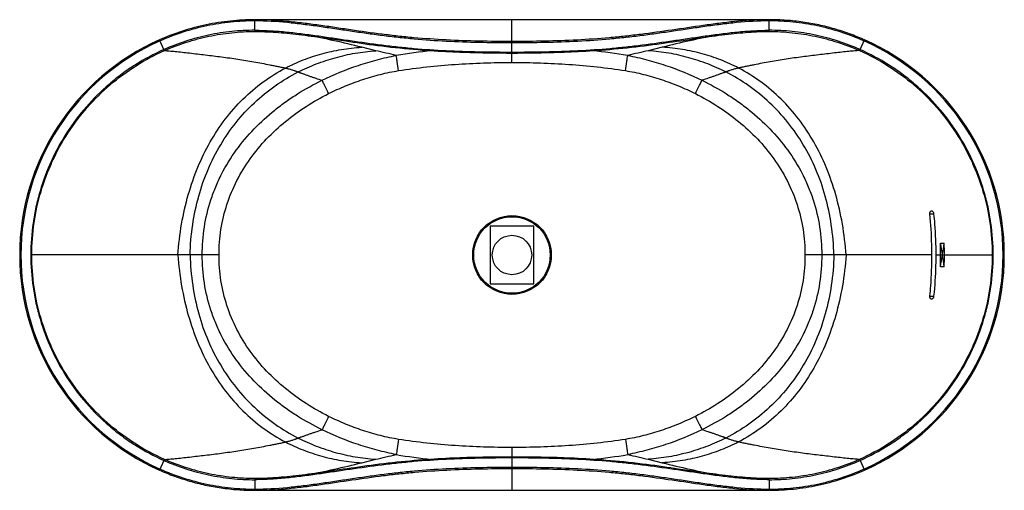
# Model space of a CAD drawing. Units: inches. Extents: x 0.8 to 14, y 9.4 to 15.7.
import ezdxf

# ---------------------------------------------------------------- set-up
doc = ezdxf.new("R2010")
doc.units = ezdxf.units.IN
doc.header["$LTSCALE"] = 1.21
doc.header["$MEASUREMENT"] = 0
doc.layers.get('0').update_dxf_attribs({"linetype": 'CONTINUOUS'})
doc.layers.add('_CURVE', color=7, linetype='CONTINUOUS')

msp = doc.modelspace()

# ---------------------------------------------------------------- linework, layer by layer
at = {"color": 7, "linetype": 'Continuous'}
for p, q in [((10.823, 15.691), (3.923, 15.691)), ((3.927, 15.549), (3.927, 15.675)), ((3.931, 15.675), (3.927, 15.675)), ((7.373, 15.118), (7.373, 15.691)), ((10.819, 15.691), (10.785, 15.69)), ((10.819, 15.675), (10.816, 15.675)), ((10.819, 15.549), (10.819, 15.675)), ((3.926, 15.533), (3.927, 15.533)), ((3.926, 15.533), (3.927, 15.533)), ((3.929, 15.533), (3.927, 15.533)), ((3.936, 15.533), (3.929, 15.533)), ((10.79, 15.533), (10.819, 15.533)), ((10.817, 15.533), (10.811, 15.533)), ((10.819, 15.533), (10.817, 15.533)), ((10.819, 15.533), (10.82, 15.533)), ((2.706, 15.291), (2.649, 15.421)), ((5.546, 15.276), (5.359, 15.322)), ((9.387, 15.322), (9.2, 15.276)), ((12.04, 15.291), (12.097, 15.421)), ((12.975, 13.092), (13.025, 13.092)), ((7.082, 12.927), (7.082, 12.155)), ((7.664, 12.927), (7.082, 12.927)), ((7.664, 12.155), (7.664, 12.927)), ((3.446, 12.541), (0.923, 12.541)), ((13.001, 12.541), (11.3, 12.541)), ((13.053, 12.541), (13.823, 12.541)), ((7.082, 12.155), (7.664, 12.155)), ((12.975, 11.99), (13.025, 11.99)), ((7.373, 9.964), (7.373, 9.391)), ((2.706, 9.791), (2.649, 9.661)), ((5.359, 9.76), (5.546, 9.806)), ((9.2, 9.806), (9.387, 9.76)), ((12.04, 9.791), (12.097, 9.661)), ((3.927, 9.549), (3.926, 9.549)), ((3.956, 9.549), (3.927, 9.549)), ((3.927, 9.549), (3.929, 9.549)), ((3.927, 9.533), (3.927, 9.407)), ((3.929, 9.549), (3.936, 9.549)), ((10.811, 9.549), (10.817, 9.549)), ((10.817, 9.549), (10.819, 9.549)), ((10.82, 9.549), (10.819, 9.549)), ((10.82, 9.549), (10.819, 9.549)), ((10.819, 9.533), (10.819, 9.407)), ((3.923, 9.391), (10.787, 9.391)), ((3.927, 9.407), (3.931, 9.407)), ((3.927, 9.391), (3.961, 9.391)), ((10.823, 9.391), (10.787, 9.391)), ((10.787, 9.391), (10.819, 9.391)), ((10.816, 9.407), (10.819, 9.407))]:
    msp.add_line(p, q, dxfattribs=at)
for points in [[(12.097, 15.421), (12.074, 15.431), (12.049, 15.442), (12.024, 15.452), (11.999, 15.462), (11.974, 15.472), (11.949, 15.482), (11.924, 15.491), (11.899, 15.501), (11.874, 15.51), (11.848, 15.519), (11.823, 15.527), (11.798, 15.536), (11.772, 15.544), (11.746, 15.552), (11.721, 15.56), (11.695, 15.567), (11.669, 15.575), (11.643, 15.582), (11.617, 15.589), (11.591, 15.595), (11.565, 15.602), (11.538, 15.608), (11.512, 15.614), (11.485, 15.62), (11.459, 15.625), (11.432, 15.631), (11.406, 15.636), (11.379, 15.641), (11.352, 15.646), (11.325, 15.65), (11.298, 15.654), (11.27, 15.658), (11.243, 15.662), (11.216, 15.666), (11.188, 15.669), (11.161, 15.672), (11.133, 15.675), (11.105, 15.678), (11.077, 15.68), (11.049, 15.682), (11.021, 15.684), (10.993, 15.686), (10.965, 15.687), (10.936, 15.688), (10.908, 15.689), (10.879, 15.69), (10.85, 15.69), (10.823, 15.691)], [(3.927, 15.533), (3.957, 15.533), (3.991, 15.532), (4.027, 15.532), (4.062, 15.53), (4.098, 15.529), (4.134, 15.527), (4.17, 15.525), (4.207, 15.523), (4.244, 15.52), (4.282, 15.517), (4.32, 15.514), (4.358, 15.51), (4.397, 15.506), (4.437, 15.502), (4.476, 15.497), (4.517, 15.493), (4.558, 15.488), (4.599, 15.483), (4.641, 15.477), (4.683, 15.472), (4.726, 15.466), (4.77, 15.46), (4.814, 15.453), (4.859, 15.447), (4.905, 15.44), (4.951, 15.434)], [(9.634, 15.41), (9.782, 15.432), (9.83, 15.439), (9.877, 15.446), (9.923, 15.452), (9.969, 15.459), (10.014, 15.465), (10.058, 15.471), (10.101, 15.477), (10.144, 15.482), (10.186, 15.487), (10.228, 15.493), (10.269, 15.497), (10.309, 15.502), (10.349, 15.506), (10.388, 15.51), (10.427, 15.514), (10.465, 15.517), (10.503, 15.52), (10.54, 15.523), (10.577, 15.525), (10.614, 15.527), (10.65, 15.529), (10.685, 15.531), (10.72, 15.532), (10.755, 15.532), (10.79, 15.533)], [(4.951, 15.434), (5.046, 15.42), (5.144, 15.406)], [(5.144, 15.406), (5.194, 15.398), (5.245, 15.391), (5.297, 15.384), (5.35, 15.376), (5.404, 15.369), (5.459, 15.361), (5.515, 15.354), (5.572, 15.346), (5.63, 15.339), (5.69, 15.332), (5.75, 15.325), (5.81, 15.318), (5.871, 15.312), (5.932, 15.306), (5.992, 15.3), (6.052, 15.295), (6.111, 15.29), (6.168, 15.285), (6.224, 15.281), (6.278, 15.277), (6.331, 15.274), (6.383, 15.271), (6.434, 15.268), (6.484, 15.265), (6.533, 15.263), (6.581, 15.261), (6.629, 15.259), (6.676, 15.257), (6.722, 15.255), (6.767, 15.254), (6.812, 15.253), (6.856, 15.251), (6.899, 15.25), (6.942, 15.25), (6.984, 15.249), (7.025, 15.248), (7.066, 15.247), (7.106, 15.247), (7.146, 15.246), (7.185, 15.246), (7.224, 15.246), (7.262, 15.246), (7.3, 15.245), (7.337, 15.245), (7.373, 15.245)], [(7.373, 15.245), (7.409, 15.245), (7.446, 15.245), (7.484, 15.246), (7.522, 15.246), (7.561, 15.246), (7.601, 15.246), (7.64, 15.247), (7.681, 15.247), (7.722, 15.248), (7.763, 15.249), (7.805, 15.25), (7.848, 15.25), (7.891, 15.252), (7.935, 15.253), (7.98, 15.254), (8.025, 15.255), (8.071, 15.257), (8.117, 15.259), (8.165, 15.261), (8.212, 15.263), (8.261, 15.265), (8.311, 15.268), (8.361, 15.271), (8.412, 15.274), (8.465, 15.277), (8.518, 15.281), (8.572, 15.285), (8.628, 15.289), (8.685, 15.294), (8.742, 15.299), (8.799, 15.304), (8.858, 15.31), (8.916, 15.316), (8.974, 15.323), (9.033, 15.329), (9.09, 15.336), (9.148, 15.343), (9.204, 15.35), (9.26, 15.358), (9.316, 15.365), (9.371, 15.373), (9.425, 15.38), (9.478, 15.388), (9.531, 15.395), (9.583, 15.403), (9.634, 15.41)], [(7.373, 9.836), (7.337, 9.836), (7.3, 9.836), (7.262, 9.836), (7.224, 9.836), (7.185, 9.836), (7.146, 9.835), (7.106, 9.835), (7.066, 9.834), (7.025, 9.834), (6.983, 9.833), (6.941, 9.832), (6.898, 9.831), (6.855, 9.83), (6.811, 9.829), (6.766, 9.828), (6.721, 9.826), (6.675, 9.825), (6.629, 9.823), (6.582, 9.821), (6.534, 9.819), (6.485, 9.817), (6.435, 9.814), (6.385, 9.811), (6.334, 9.808), (6.281, 9.805), (6.228, 9.801), (6.173, 9.797), (6.118, 9.793), (6.061, 9.788), (6.004, 9.783), (5.946, 9.777), (5.888, 9.772), (5.829, 9.766), (5.771, 9.759), (5.713, 9.753), (5.655, 9.746), (5.598, 9.739), (5.541, 9.731), (5.485, 9.724), (5.429, 9.717), (5.374, 9.709), (5.32, 9.702), (5.267, 9.694), (5.215, 9.686), (5.163, 9.679), (5.112, 9.672), (5.062, 9.664)], [(9.602, 9.676), (9.552, 9.683), (9.501, 9.691), (9.449, 9.698), (9.396, 9.706), (9.342, 9.713), (9.287, 9.721), (9.231, 9.728), (9.174, 9.735), (9.116, 9.743), (9.057, 9.75), (8.997, 9.757), (8.936, 9.764), (8.875, 9.77), (8.814, 9.776), (8.754, 9.782), (8.695, 9.787), (8.636, 9.792), (8.578, 9.797), (8.522, 9.801), (8.468, 9.805), (8.415, 9.808), (8.363, 9.811), (8.312, 9.814), (8.262, 9.817), (8.213, 9.819), (8.165, 9.821), (8.117, 9.823), (8.07, 9.825), (8.024, 9.826), (7.979, 9.828), (7.935, 9.829), (7.891, 9.83), (7.848, 9.831), (7.805, 9.832), (7.763, 9.833), (7.722, 9.834), (7.681, 9.834), (7.641, 9.835), (7.601, 9.835), (7.562, 9.836), (7.523, 9.836), (7.485, 9.836), (7.447, 9.836), (7.409, 9.836), (7.373, 9.836)], [(2.649, 9.661), (2.672, 9.651), (2.697, 9.64), (2.722, 9.63), (2.747, 9.619), (2.772, 9.61), (2.797, 9.6), (2.822, 9.59), (2.847, 9.581), (2.872, 9.572), (2.898, 9.563), (2.923, 9.555), (2.949, 9.546), (2.974, 9.538), (3, 9.53), (3.025, 9.522), (3.051, 9.515), (3.077, 9.507), (3.103, 9.5), (3.129, 9.493), (3.155, 9.487), (3.181, 9.48), (3.208, 9.474), (3.234, 9.468), (3.261, 9.462), (3.287, 9.456), (3.314, 9.451), (3.341, 9.446), (3.367, 9.441), (3.394, 9.436), (3.421, 9.432), (3.448, 9.428), (3.476, 9.423), (3.503, 9.42), (3.53, 9.416), (3.558, 9.413), (3.585, 9.41), (3.613, 9.407), (3.641, 9.404), (3.669, 9.402), (3.697, 9.4), (3.725, 9.398), (3.753, 9.396), (3.781, 9.395), (3.81, 9.393), (3.838, 9.393), (3.867, 9.392), (3.896, 9.391), (3.923, 9.391)], [(5.062, 9.664), (4.964, 9.65), (4.916, 9.643), (4.869, 9.636), (4.822, 9.63), (4.777, 9.623), (4.732, 9.617), (4.688, 9.611), (4.644, 9.605), (4.602, 9.6), (4.559, 9.594), (4.518, 9.589), (4.477, 9.585), (4.437, 9.58), (4.397, 9.576), (4.358, 9.572), (4.319, 9.568), (4.281, 9.565), (4.243, 9.562), (4.206, 9.559), (4.169, 9.557), (4.132, 9.555), (4.096, 9.553), (4.061, 9.551), (4.026, 9.55), (3.991, 9.549), (3.956, 9.549)], [(9.795, 9.648), (9.7, 9.662), (9.602, 9.676)], [(10.819, 9.549), (10.789, 9.549), (10.755, 9.549), (10.719, 9.55), (10.684, 9.551), (10.648, 9.553), (10.612, 9.555), (10.576, 9.557), (10.539, 9.559), (10.502, 9.562), (10.464, 9.565), (10.426, 9.568), (10.388, 9.572), (10.349, 9.576), (10.31, 9.58), (10.27, 9.584), (10.23, 9.589), (10.189, 9.594), (10.147, 9.599), (10.106, 9.605), (10.063, 9.61), (10.02, 9.616), (9.976, 9.622), (9.932, 9.628), (9.887, 9.635), (9.842, 9.641), (9.795, 9.648)]]:
    msp.add_lwpolyline(points, dxfattribs=at)
for radius in [0.527, 0.512, 0.264]:
    msp.add_circle((7.373, 12.541), radius, dxfattribs=at)
for centre, radius, start, end in [((10.819, 12.105), 3.585, 90.0015, 90.5428), ((3.924, 12.541), 3.15, 113.8821, 246.1179), ((3.924, 12.541), 3.134, 113.8822, 246.1178), ((10.822, 12.541), 3.134, 293.8822, 66.1178), ((10.822, 12.541), 3.15, 293.8821, 66.1179), ((7.111, 7.407), 7.911, 95.9135, 99.3745), ((7.635, 7.407), 7.911, 80.6255, 84.0864), ((7.111, 17.674), 7.911, 260.6255, 264.0864), ((7.635, 17.674), 7.911, 275.9135, 279.3745), ((3.927, 12.978), 3.586, 270.0015, 270.5456), ((10.819, 12.973), 3.582, 269.4861, 269.9992)]:
    msp.add_arc(centre, radius, start, end, dxfattribs=at)
for points, knots in [([(3.923, 15.691), (3.815, 15.69), (3.598, 15.679), (3.274, 15.628), (2.955, 15.544), (2.749, 15.465), (2.649, 15.421)], [0, 0, 0, 0, 0.24771, 0.497237, 0.748221, 1, 1, 1, 1]), ([(3.927, 15.675), (3.819, 15.675), (3.602, 15.664), (3.279, 15.613), (2.961, 15.529), (2.755, 15.451), (2.655, 15.406)], [0, 0, 0, 0, 0.247658, 0.497203, 0.748222, 1, 1, 1, 1]), ([(3.927, 15.675), (3.927, 15.677), (3.926, 15.681), (3.926, 15.685), (3.925, 15.688), (3.925, 15.689), (3.924, 15.69), (3.924, 15.691), (3.923, 15.691)], [0, 0, 0, 0, 0.364436, 0.676902, 0.798974, 0.893031, 0.958297, 1, 1, 1, 1]), ([(3.931, 15.675), (3.931, 15.677), (3.93, 15.681), (3.93, 15.685), (3.929, 15.688), (3.929, 15.689), (3.928, 15.69), (3.928, 15.691), (3.927, 15.691)], [0, 0, 0, 0, 0.364354, 0.676767, 0.798831, 0.892902, 0.958213, 1, 1, 1, 1]), ([(7.373, 15.399), (7.226, 15.399), (6.932, 15.402), (6.493, 15.417), (6.131, 15.442), (5.845, 15.47), (5.561, 15.504), (5.278, 15.544), (4.996, 15.586), (4.785, 15.617), (4.572, 15.645), (4.287, 15.677), (4.071, 15.691), (3.927, 15.691)], [0, 0, 0, 0, 0.127822, 0.254579, 0.379949, 0.442179, 0.504178, 0.627763, 0.689491, 0.751267, 0.813154, 0.875211, 1, 1, 1, 1]), ([(7.373, 15.38), (7.226, 15.38), (6.932, 15.383), (6.494, 15.398), (6.132, 15.423), (5.846, 15.452), (5.633, 15.477), (5.421, 15.506), (5.209, 15.537), (4.998, 15.568), (4.787, 15.6), (4.575, 15.628), (4.29, 15.661), (4.074, 15.675), (3.931, 15.675)], [0, 0, 0, 0, 0.127846, 0.254623, 0.380011, 0.442244, 0.504244, 0.566077, 0.627816, 0.689532, 0.751295, 0.813169, 0.875215, 1, 1, 1, 1]), ([(10.785, 15.69), (10.642, 15.689), (10.429, 15.675), (10.147, 15.642), (9.867, 15.604), (9.518, 15.551), (9.168, 15.502), (8.887, 15.469), (8.603, 15.441), (8.244, 15.416), (7.81, 15.402), (7.519, 15.399), (7.373, 15.399)], [0, 0, 0, 0, 0.124718, 0.18675, 0.248622, 0.372119, 0.495722, 0.557738, 0.619986, 0.745392, 0.872171, 1, 1, 1, 1]), ([(10.816, 15.675), (10.672, 15.675), (10.456, 15.661), (10.171, 15.628), (9.959, 15.6), (9.748, 15.568), (9.537, 15.537), (9.325, 15.506), (9.113, 15.477), (8.9, 15.452), (8.614, 15.423), (8.252, 15.398), (7.814, 15.383), (7.52, 15.38), (7.373, 15.38)], [0, 0, 0, 0, 0.124785, 0.186831, 0.248705, 0.310468, 0.372185, 0.433924, 0.495757, 0.557756, 0.61999, 0.745377, 0.872155, 1, 1, 1, 1]), ([(10.816, 15.675), (10.816, 15.677), (10.816, 15.681), (10.816, 15.685), (10.817, 15.688), (10.817, 15.689), (10.818, 15.69), (10.818, 15.691), (10.819, 15.691)], [0, 0, 0, 0, 0.364264, 0.676638, 0.798714, 0.892819, 0.958179, 1, 1, 1, 1]), ([(10.819, 15.675), (10.819, 15.677), (10.82, 15.681), (10.82, 15.685), (10.821, 15.688), (10.821, 15.689), (10.822, 15.69), (10.822, 15.691), (10.823, 15.691)], [0, 0, 0, 0, 0.364427, 0.676885, 0.798954, 0.893011, 0.958283, 1, 1, 1, 1]), ([(12.091, 15.406), (11.991, 15.451), (11.785, 15.529), (11.468, 15.613), (11.144, 15.664), (10.927, 15.675), (10.819, 15.675)], [0, 0, 0, 0, 0.251778, 0.502797, 0.752342, 1, 1, 1, 1]), ([(3.927, 15.549), (3.823, 15.549), (3.615, 15.538), (3.305, 15.49), (3, 15.409), (2.803, 15.333), (2.706, 15.29)], [0, 0, 0, 0, 0.247459, 0.496947, 0.748042, 1, 1, 1, 1]), ([(2.715, 15.277), (2.81, 15.319), (3.006, 15.394), (3.309, 15.474), (3.617, 15.522), (3.824, 15.533), (3.926, 15.533)], [0, 0, 0, 0, 0.251996, 0.503102, 0.752574, 1, 1, 1, 1]), ([(3.927, 15.549), (3.927, 15.547), (3.927, 15.544), (3.926, 15.54), (3.925, 15.538), (3.925, 15.536), (3.925, 15.535), (3.925, 15.534), (3.926, 15.533), (3.926, 15.533)], [0, 0, 0, 0, 0.351808, 0.514482, 0.66022, 0.781097, 0.872332, 0.938154, 1, 1, 1, 1]), ([(3.927, 15.549), (3.999, 15.549), (4.143, 15.544), (4.357, 15.527), (4.571, 15.502), (4.782, 15.473), (4.994, 15.442), (5.275, 15.4), (5.558, 15.361), (5.842, 15.327), (6.129, 15.299), (6.491, 15.275), (6.931, 15.26), (7.225, 15.258), (7.373, 15.258)], [0, 0, 0, 0, 0.062517, 0.124695, 0.18661, 0.248343, 0.309973, 0.371581, 0.495037, 0.55704, 0.619318, 0.744884, 0.871901, 1, 1, 1, 1]), ([(5.359, 15.322), (5.236, 15.352), (4.991, 15.411), (4.744, 15.46), (4.62, 15.48)], [0, 0, 0, 0, 0.4999, 1, 1, 1, 1]), ([(7.373, 15.258), (7.521, 15.258), (7.815, 15.26), (8.255, 15.275), (8.617, 15.299), (8.904, 15.327), (9.188, 15.361), (9.471, 15.4), (9.752, 15.442), (9.964, 15.473), (10.175, 15.502), (10.389, 15.527), (10.603, 15.544), (10.747, 15.549), (10.819, 15.549)], [0, 0, 0, 0, 0.128099, 0.255116, 0.380682, 0.44296, 0.504962, 0.628419, 0.690026, 0.751657, 0.81339, 0.875305, 0.937483, 1, 1, 1, 1]), ([(10.126, 15.48), (10.002, 15.46), (9.754, 15.411), (9.51, 15.352), (9.387, 15.322)], [0, 0, 0, 0, 0.500102, 1, 1, 1, 1]), ([(10.819, 15.533), (10.819, 15.533), (10.82, 15.533), (10.821, 15.534), (10.821, 15.536), (10.821, 15.537), (10.82, 15.54), (10.819, 15.544), (10.819, 15.547), (10.819, 15.549)], [0, 0, 0, 0, 0.073868, 0.13648, 0.216094, 0.328609, 0.472031, 0.637057, 1, 1, 1, 1]), ([(12.04, 15.29), (11.943, 15.333), (11.746, 15.409), (11.441, 15.49), (11.131, 15.538), (10.923, 15.549), (10.819, 15.549)], [0, 0, 0, 0, 0.251958, 0.503053, 0.752541, 1, 1, 1, 1]), ([(10.82, 15.533), (10.923, 15.533), (11.129, 15.522), (11.437, 15.474), (11.74, 15.394), (11.936, 15.319), (12.031, 15.277)], [0, 0, 0, 0, 0.247426, 0.496898, 0.748004, 1, 1, 1, 1]), ([(4.337, 15.044), (4.414, 15.084), (4.573, 15.156), (4.824, 15.239), (5.087, 15.296), (5.267, 15.316), (5.359, 15.322)], [0, 0, 0, 0, 0.243788, 0.490789, 0.74232, 1, 1, 1, 1]), ([(10.409, 15.044), (10.332, 15.084), (10.173, 15.156), (9.922, 15.239), (9.659, 15.296), (9.479, 15.316), (9.387, 15.322)], [0, 0, 0, 0, 0.243788, 0.490789, 0.74232, 1, 1, 1, 1]), ([(2.706, 15.291), (2.575, 15.232), (2.383, 15.129), (2.144, 14.966), (1.918, 14.787), (1.66, 14.532), (1.399, 14.186), (1.189, 13.805), (1.062, 13.466), (0.99, 13.186), (0.939, 12.902), (0.923, 12.685), (0.923, 12.541)], [0, 0, 0, 0, 0.12498, 0.187514, 0.250041, 0.375021, 0.5, 0.624979, 0.749959, 0.812486, 0.87502, 1, 1, 1, 1]), ([(0.936, 12.541), (0.936, 12.685), (0.957, 12.972), (1.05, 13.395), (1.202, 13.799), (1.411, 14.178), (1.673, 14.523), (1.98, 14.827), (2.329, 15.083), (2.583, 15.219), (2.715, 15.277)], [0, 0, 0, 0, 0.125, 0.25, 0.375002, 0.500002, 0.625002, 0.750001, 0.875001, 1, 1, 1, 1]), ([(2.715, 15.277), (2.714, 15.277), (2.714, 15.277), (2.713, 15.278), (2.713, 15.279), (2.712, 15.281), (2.71, 15.283), (2.709, 15.286), (2.707, 15.289), (2.706, 15.29)], [0, 0, 0, 0, 0.033594, 0.098885, 0.195064, 0.319356, 0.467461, 0.634751, 1, 1, 1, 1]), ([(2.715, 15.277), (2.725, 15.277), (2.746, 15.276), (2.795, 15.272), (2.863, 15.266), (2.953, 15.256), (3.088, 15.241), (3.264, 15.22), (3.48, 15.194), (3.697, 15.164), (3.877, 15.134), (4.021, 15.108), (4.11, 15.091), (4.182, 15.076), (4.234, 15.066), (4.277, 15.056), (4.307, 15.05), (4.324, 15.046), (4.333, 15.044), (4.337, 15.044)], [0, 0, 0, 0, 0.018497, 0.0396, 0.088497, 0.144463, 0.205482, 0.335821, 0.469812, 0.603496, 0.736242, 0.803016, 0.870354, 0.903568, 0.936236, 0.968371, 0.984244, 0.992136, 1, 1, 1, 1]), ([(4.507, 14.991), (4.586, 15.031), (4.749, 15.103), (5.005, 15.187), (5.271, 15.247), (5.454, 15.269), (5.546, 15.276)], [0, 0, 0, 0, 0.244784, 0.492495, 0.743898, 1, 1, 1, 1]), ([(4.827, 14.881), (4.985, 14.958), (5.229, 15.057), (5.565, 15.157), (5.736, 15.196), (5.822, 15.213)], [0, 0, 0, 0, 0.499889, 0.750021, 1, 1, 1, 1]), ([(5.822, 15.213), (5.775, 15.223), (5.683, 15.243), (5.591, 15.265), (5.546, 15.276)], [0, 0, 0, 0, 0.514062, 1, 1, 1, 1]), ([(5.853, 15.009), (5.846, 15.049), (5.838, 15.105), (5.828, 15.173), (5.824, 15.201), (5.822, 15.213)], [0, 0, 0, 0, 0.592652, 0.828782, 1, 1, 1, 1]), ([(8.893, 15.009), (8.9, 15.049), (8.908, 15.105), (8.918, 15.173), (8.922, 15.201), (8.924, 15.213)], [0, 0, 0, 0, 0.592628, 0.828765, 1, 1, 1, 1]), ([(9.2, 15.276), (9.155, 15.265), (9.063, 15.243), (8.971, 15.223), (8.924, 15.213)], [0, 0, 0, 0, 0.485934, 1, 1, 1, 1]), ([(8.924, 15.213), (9.01, 15.196), (9.181, 15.157), (9.517, 15.057), (9.761, 14.958), (9.919, 14.881)], [0, 0, 0, 0, 0.249979, 0.500111, 1, 1, 1, 1]), ([(10.239, 14.991), (10.16, 15.031), (9.997, 15.103), (9.741, 15.187), (9.475, 15.247), (9.292, 15.269), (9.2, 15.276)], [0, 0, 0, 0, 0.244784, 0.492495, 0.743898, 1, 1, 1, 1]), ([(12.031, 15.277), (12.021, 15.277), (12, 15.276), (11.951, 15.272), (11.883, 15.266), (11.793, 15.256), (11.658, 15.241), (11.482, 15.22), (11.266, 15.194), (11.049, 15.164), (10.869, 15.134), (10.726, 15.108), (10.636, 15.091), (10.564, 15.076), (10.512, 15.066), (10.469, 15.056), (10.439, 15.05), (10.422, 15.046), (10.413, 15.044), (10.409, 15.044)], [0, 0, 0, 0, 0.018497, 0.0396, 0.088497, 0.144463, 0.205482, 0.335821, 0.469812, 0.603496, 0.736242, 0.803016, 0.870354, 0.903568, 0.936236, 0.968371, 0.984244, 0.992136, 1, 1, 1, 1]), ([(12.031, 15.277), (12.032, 15.277), (12.032, 15.277), (12.033, 15.278), (12.033, 15.279), (12.034, 15.281), (12.036, 15.283), (12.037, 15.286), (12.039, 15.289), (12.04, 15.291)], [0, 0, 0, 0, 0.033606, 0.099005, 0.195349, 0.319805, 0.468054, 0.635428, 1, 1, 1, 1]), ([(12.031, 15.277), (12.163, 15.219), (12.417, 15.083), (12.766, 14.827), (13.074, 14.523), (13.335, 14.178), (13.544, 13.799), (13.696, 13.395), (13.789, 12.972), (13.81, 12.685), (13.81, 12.541)], [0, 0, 0, 0, 0.124999, 0.249998, 0.374998, 0.499998, 0.624998, 0.749999, 0.875, 1, 1, 1, 1]), ([(13.823, 12.541), (13.823, 12.685), (13.807, 12.902), (13.756, 13.186), (13.684, 13.466), (13.557, 13.805), (13.347, 14.186), (13.086, 14.532), (12.828, 14.787), (12.602, 14.966), (12.363, 15.129), (12.171, 15.232), (12.04, 15.291)], [0, 0, 0, 0, 0.12498, 0.187514, 0.250041, 0.375021, 0.5, 0.624979, 0.749959, 0.812486, 0.87502, 1, 1, 1, 1]), ([(5.853, 15.009), (5.978, 15.029), (6.231, 15.062), (6.611, 15.095), (6.992, 15.114), (7.246, 15.118), (7.373, 15.118)], [0, 0, 0, 0, 0.249983, 0.49998, 0.749987, 1, 1, 1, 1]), ([(7.373, 15.118), (7.5, 15.118), (7.754, 15.114), (8.135, 15.095), (8.516, 15.062), (8.768, 15.029), (8.893, 15.009)], [0, 0, 0, 0, 0.250013, 0.50002, 0.750017, 1, 1, 1, 1]), ([(2.894, 12.541), (2.904, 12.68), (2.937, 12.952), (3.026, 13.346), (3.154, 13.715), (3.319, 14.055), (3.522, 14.362), (3.76, 14.633), (4.031, 14.864), (4.232, 14.989), (4.337, 15.044)], [0, 0, 0, 0, 0.138264, 0.271804, 0.400803, 0.52566, 0.647011, 0.765739, 0.882963, 1, 1, 1, 1]), ([(3.058, 12.541), (3.062, 12.676), (3.084, 12.942), (3.165, 13.327), (3.291, 13.687), (3.46, 14.02), (3.668, 14.32), (3.914, 14.586), (4.194, 14.813), (4.4, 14.936), (4.507, 14.991)], [0, 0, 0, 0, 0.135676, 0.26669, 0.393784, 0.517753, 0.639446, 0.75976, 0.879626, 1, 1, 1, 1]), ([(4.337, 15.044), (4.341, 15.043), (4.349, 15.041), (4.366, 15.036), (4.386, 15.031), (4.409, 15.025), (4.43, 15.018), (4.451, 15.012), (4.468, 15.006), (4.48, 15.001), (4.489, 14.998), (4.498, 14.994), (4.504, 14.992), (4.507, 14.991)], [0, 0, 0, 0, 0.073627, 0.145648, 0.284969, 0.418151, 0.545394, 0.66691, 0.782976, 0.838993, 0.893901, 0.947534, 1, 1, 1, 1]), ([(4.507, 14.991), (4.51, 14.99), (4.516, 14.987), (4.526, 14.984), (4.535, 14.981), (4.547, 14.976), (4.563, 14.971), (4.589, 14.962), (4.621, 14.95), (4.661, 14.936), (4.701, 14.922), (4.757, 14.903), (4.799, 14.89), (4.827, 14.881)], [0, 0, 0, 0, 0.029002, 0.057986, 0.087179, 0.116497, 0.175481, 0.235058, 0.356083, 0.479792, 0.606215, 0.73522, 1, 1, 1, 1]), ([(4.915, 14.701), (4.989, 14.738), (5.14, 14.806), (5.372, 14.892), (5.61, 14.962), (5.771, 14.996), (5.853, 15.009)], [0, 0, 0, 0, 0.250008, 0.500018, 0.750021, 1, 1, 1, 1]), ([(8.893, 15.009), (8.975, 14.996), (9.137, 14.962), (9.374, 14.892), (9.607, 14.806), (9.757, 14.738), (9.831, 14.701)], [0, 0, 0, 0, 0.249979, 0.499982, 0.749992, 1, 1, 1, 1]), ([(10.239, 14.991), (10.236, 14.99), (10.23, 14.987), (10.22, 14.984), (10.211, 14.981), (10.199, 14.976), (10.183, 14.971), (10.157, 14.962), (10.125, 14.95), (10.086, 14.936), (10.045, 14.922), (9.989, 14.903), (9.947, 14.89), (9.919, 14.881)], [0, 0, 0, 0, 0.029002, 0.057986, 0.087179, 0.116497, 0.175481, 0.235058, 0.356083, 0.479792, 0.606215, 0.73522, 1, 1, 1, 1]), ([(10.409, 15.044), (10.405, 15.043), (10.397, 15.041), (10.38, 15.036), (10.36, 15.031), (10.337, 15.025), (10.316, 15.018), (10.295, 15.012), (10.278, 15.006), (10.266, 15.001), (10.257, 14.998), (10.248, 14.994), (10.242, 14.992), (10.239, 14.991)], [0, 0, 0, 0, 0.073627, 0.145648, 0.284969, 0.418151, 0.545394, 0.66691, 0.782976, 0.838993, 0.893901, 0.947534, 1, 1, 1, 1]), ([(11.688, 12.541), (11.684, 12.676), (11.662, 12.942), (11.581, 13.327), (11.455, 13.687), (11.286, 14.02), (11.078, 14.32), (10.832, 14.586), (10.552, 14.813), (10.346, 14.936), (10.239, 14.991)], [0, 0, 0, 0, 0.135676, 0.26669, 0.393784, 0.517753, 0.639446, 0.75976, 0.879626, 1, 1, 1, 1]), ([(11.852, 12.541), (11.842, 12.68), (11.809, 12.952), (11.72, 13.346), (11.593, 13.715), (11.427, 14.055), (11.224, 14.362), (10.986, 14.633), (10.715, 14.864), (10.514, 14.989), (10.409, 15.044)], [0, 0, 0, 0, 0.138264, 0.271804, 0.400803, 0.52566, 0.647011, 0.765739, 0.882963, 1, 1, 1, 1]), ([(3.221, 12.541), (3.221, 12.666), (3.24, 12.916), (3.313, 13.221), (3.4, 13.455), (3.505, 13.682), (3.67, 13.949), (3.912, 14.236), (4.143, 14.446), (4.343, 14.596), (4.551, 14.735), (4.715, 14.826), (4.827, 14.881)], [0, 0, 0, 0, 0.125035, 0.25004, 0.31258, 0.375109, 0.500047, 0.624976, 0.749924, 0.812439, 0.874963, 1, 1, 1, 1]), ([(4.915, 14.701), (4.898, 14.736), (4.874, 14.785), (4.845, 14.845), (4.833, 14.87), (4.827, 14.881)], [0, 0, 0, 0, 0.582703, 0.820436, 1, 1, 1, 1]), ([(9.831, 14.701), (9.848, 14.736), (9.872, 14.785), (9.902, 14.845), (9.914, 14.87), (9.919, 14.881)], [0, 0, 0, 0, 0.582703, 0.820436, 1, 1, 1, 1]), ([(9.919, 14.881), (10.031, 14.826), (10.195, 14.735), (10.403, 14.596), (10.603, 14.446), (10.834, 14.236), (11.076, 13.949), (11.241, 13.682), (11.346, 13.455), (11.434, 13.221), (11.506, 12.916), (11.525, 12.666), (11.525, 12.541)], [0, 0, 0, 0, 0.125037, 0.187561, 0.250076, 0.375024, 0.499953, 0.624891, 0.68742, 0.74996, 0.874965, 1, 1, 1, 1]), ([(3.446, 12.541), (3.446, 12.656), (3.463, 12.886), (3.544, 13.222), (3.677, 13.54), (3.858, 13.835), (4.079, 14.1), (4.333, 14.334), (4.612, 14.536), (4.813, 14.649), (4.915, 14.701)], [0, 0, 0, 0, 0.124982, 0.249954, 0.374929, 0.499915, 0.624918, 0.749935, 0.874964, 1, 1, 1, 1]), ([(9.831, 14.701), (9.933, 14.649), (10.134, 14.536), (10.413, 14.334), (10.667, 14.1), (10.888, 13.835), (11.069, 13.54), (11.202, 13.222), (11.283, 12.886), (11.3, 12.656), (11.3, 12.541)], [0, 0, 0, 0, 0.125036, 0.250065, 0.375082, 0.500085, 0.625071, 0.750046, 0.875018, 1, 1, 1, 1]), ([(12.975, 13.092), (12.974, 13.097), (12.975, 13.105), (12.977, 13.115), (12.98, 13.122), (12.985, 13.128), (12.991, 13.131), (12.994, 13.131), (12.996, 13.131)], [0, 0, 0, 0, 0.32517, 0.471431, 0.601792, 0.816791, 0.910036, 1, 1, 1, 1]), ([(13.001, 12.541), (13.001, 12.587), (12.999, 12.771), (12.989, 12.955), (12.975, 13.092)], [0, 0, 0, 0, 0.250044, 1, 1, 1, 1]), ([(12.996, 13.131), (12.999, 13.131), (13.004, 13.13), (13.01, 13.126), (13.016, 13.119), (13.022, 13.108), (13.025, 13.098), (13.025, 13.092)], [0, 0, 0, 0, 0.183991, 0.290016, 0.408189, 0.683247, 1, 1, 1, 1]), ([(13.025, 13.092), (13.03, 13.046), (13.046, 12.863), (13.053, 12.679), (13.053, 12.541)], [0, 0, 0, 0, 0.250038, 1, 1, 1, 1]), ([(0.923, 12.541), (0.923, 12.397), (0.939, 12.18), (0.99, 11.896), (1.062, 11.616), (1.189, 11.277), (1.399, 10.896), (1.66, 10.55), (1.918, 10.295), (2.144, 10.116), (2.383, 9.953), (2.575, 9.85), (2.706, 9.791)], [0, 0, 0, 0, 0.12498, 0.187514, 0.250041, 0.375021, 0.5, 0.624979, 0.749959, 0.812486, 0.87502, 1, 1, 1, 1]), ([(2.715, 9.805), (2.583, 9.863), (2.329, 9.999), (1.98, 10.255), (1.673, 10.559), (1.411, 10.904), (1.202, 11.282), (1.05, 11.687), (0.957, 12.11), (0.936, 12.397), (0.936, 12.541)], [0, 0, 0, 0, 0.124999, 0.249998, 0.374998, 0.499998, 0.624998, 0.749999, 0.875, 1, 1, 1, 1]), ([(2.894, 12.541), (2.904, 12.402), (2.937, 12.13), (3.026, 11.736), (3.154, 11.367), (3.319, 11.027), (3.522, 10.72), (3.76, 10.449), (4.031, 10.218), (4.232, 10.093), (4.337, 10.038)], [0, 0, 0, 0, 0.138264, 0.271804, 0.400803, 0.52566, 0.647011, 0.765739, 0.882963, 1, 1, 1, 1]), ([(3.058, 12.541), (3.062, 12.406), (3.084, 12.14), (3.165, 11.755), (3.291, 11.395), (3.46, 11.062), (3.668, 10.762), (3.914, 10.496), (4.194, 10.269), (4.4, 10.145), (4.507, 10.091)], [0, 0, 0, 0, 0.135676, 0.26669, 0.393784, 0.517753, 0.639446, 0.75976, 0.879626, 1, 1, 1, 1]), ([(4.827, 10.201), (4.715, 10.256), (4.551, 10.347), (4.343, 10.485), (4.143, 10.636), (3.912, 10.846), (3.67, 11.133), (3.505, 11.4), (3.4, 11.626), (3.313, 11.861), (3.24, 12.166), (3.221, 12.416), (3.221, 12.541)], [0, 0, 0, 0, 0.125037, 0.187561, 0.250076, 0.375024, 0.499953, 0.624891, 0.68742, 0.74996, 0.874965, 1, 1, 1, 1]), ([(4.915, 10.381), (4.813, 10.432), (4.612, 10.546), (4.333, 10.748), (4.079, 10.982), (3.858, 11.247), (3.677, 11.541), (3.544, 11.86), (3.463, 12.196), (3.446, 12.426), (3.446, 12.541)], [0, 0, 0, 0, 0.125036, 0.250065, 0.375082, 0.500085, 0.625071, 0.750046, 0.875018, 1, 1, 1, 1]), ([(11.3, 12.541), (11.3, 12.426), (11.283, 12.196), (11.202, 11.86), (11.069, 11.541), (10.888, 11.247), (10.667, 10.982), (10.413, 10.748), (10.134, 10.546), (9.933, 10.432), (9.831, 10.381)], [0, 0, 0, 0, 0.124982, 0.249954, 0.374929, 0.499915, 0.624918, 0.749935, 0.874964, 1, 1, 1, 1]), ([(11.525, 12.541), (11.525, 12.416), (11.506, 12.166), (11.434, 11.861), (11.346, 11.626), (11.241, 11.4), (11.076, 11.133), (10.834, 10.846), (10.603, 10.636), (10.403, 10.485), (10.195, 10.347), (10.031, 10.256), (9.919, 10.201)], [0, 0, 0, 0, 0.125035, 0.25004, 0.31258, 0.375109, 0.500047, 0.624976, 0.749924, 0.812439, 0.874963, 1, 1, 1, 1]), ([(11.688, 12.541), (11.684, 12.406), (11.662, 12.14), (11.581, 11.755), (11.455, 11.395), (11.286, 11.062), (11.078, 10.762), (10.832, 10.496), (10.552, 10.269), (10.346, 10.145), (10.239, 10.091)], [0, 0, 0, 0, 0.135676, 0.26669, 0.393784, 0.517753, 0.639446, 0.75976, 0.879626, 1, 1, 1, 1]), ([(11.852, 12.541), (11.842, 12.402), (11.809, 12.13), (11.72, 11.736), (11.593, 11.367), (11.427, 11.027), (11.224, 10.72), (10.986, 10.449), (10.715, 10.218), (10.514, 10.093), (10.409, 10.038)], [0, 0, 0, 0, 0.138264, 0.271804, 0.400803, 0.52566, 0.647011, 0.765739, 0.882963, 1, 1, 1, 1]), ([(13.81, 12.541), (13.81, 12.397), (13.789, 12.11), (13.696, 11.687), (13.544, 11.282), (13.335, 10.904), (13.074, 10.559), (12.766, 10.255), (12.417, 9.999), (12.163, 9.863), (12.031, 9.805)], [0, 0, 0, 0, 0.125, 0.25, 0.375002, 0.500002, 0.625002, 0.750001, 0.875001, 1, 1, 1, 1]), ([(12.04, 9.791), (12.171, 9.85), (12.363, 9.953), (12.602, 10.116), (12.828, 10.295), (13.086, 10.55), (13.347, 10.896), (13.557, 11.277), (13.684, 11.616), (13.756, 11.896), (13.807, 12.18), (13.823, 12.397), (13.823, 12.541)], [0, 0, 0, 0, 0.12498, 0.187514, 0.250041, 0.375021, 0.5, 0.624979, 0.749959, 0.812486, 0.87502, 1, 1, 1, 1]), ([(12.975, 11.99), (12.98, 12.036), (12.995, 12.219), (13.001, 12.403), (13.001, 12.541)], [0, 0, 0, 0, 0.250036, 1, 1, 1, 1]), ([(13.053, 12.541), (13.053, 12.495), (13.051, 12.311), (13.04, 12.127), (13.025, 11.99)], [0, 0, 0, 0, 0.250046, 1, 1, 1, 1]), ([(12.996, 11.95), (12.994, 11.95), (12.991, 11.951), (12.985, 11.954), (12.98, 11.959), (12.977, 11.967), (12.975, 11.976), (12.974, 11.984), (12.975, 11.99)], [0, 0, 0, 0, 0.089964, 0.183209, 0.398208, 0.528569, 0.67483, 1, 1, 1, 1]), ([(13.025, 11.99), (13.025, 11.984), (13.022, 11.974), (13.016, 11.963), (13.01, 11.956), (13.004, 11.952), (12.999, 11.95), (12.996, 11.95)], [0, 0, 0, 0, 0.316753, 0.591811, 0.709984, 0.816009, 1, 1, 1, 1]), ([(4.915, 10.381), (4.898, 10.346), (4.874, 10.297), (4.845, 10.237), (4.833, 10.212), (4.827, 10.201)], [0, 0, 0, 0, 0.582703, 0.820436, 1, 1, 1, 1]), ([(5.853, 10.073), (5.771, 10.086), (5.61, 10.12), (5.372, 10.189), (5.14, 10.276), (4.989, 10.344), (4.915, 10.381)], [0, 0, 0, 0, 0.249979, 0.499982, 0.749992, 1, 1, 1, 1]), ([(9.831, 10.381), (9.757, 10.344), (9.607, 10.276), (9.374, 10.189), (9.137, 10.12), (8.975, 10.086), (8.893, 10.073)], [0, 0, 0, 0, 0.250008, 0.500018, 0.750021, 1, 1, 1, 1]), ([(9.831, 10.381), (9.848, 10.346), (9.872, 10.297), (9.902, 10.237), (9.914, 10.212), (9.919, 10.201)], [0, 0, 0, 0, 0.582703, 0.820436, 1, 1, 1, 1]), ([(4.507, 10.091), (4.51, 10.092), (4.516, 10.094), (4.526, 10.098), (4.535, 10.101), (4.547, 10.106), (4.563, 10.111), (4.589, 10.12), (4.621, 10.132), (4.661, 10.146), (4.701, 10.16), (4.757, 10.178), (4.799, 10.192), (4.827, 10.201)], [0, 0, 0, 0, 0.029002, 0.057986, 0.087179, 0.116497, 0.175481, 0.235058, 0.356083, 0.479792, 0.606215, 0.73522, 1, 1, 1, 1]), ([(5.822, 9.869), (5.736, 9.886), (5.565, 9.925), (5.229, 10.025), (4.985, 10.124), (4.827, 10.201)], [0, 0, 0, 0, 0.249979, 0.500111, 1, 1, 1, 1]), ([(9.919, 10.201), (9.761, 10.124), (9.517, 10.025), (9.181, 9.925), (9.01, 9.886), (8.924, 9.869)], [0, 0, 0, 0, 0.499889, 0.750021, 1, 1, 1, 1]), ([(10.239, 10.091), (10.236, 10.092), (10.23, 10.094), (10.22, 10.098), (10.211, 10.101), (10.199, 10.106), (10.183, 10.111), (10.157, 10.12), (10.125, 10.132), (10.086, 10.146), (10.045, 10.16), (9.989, 10.178), (9.947, 10.192), (9.919, 10.201)], [0, 0, 0, 0, 0.029002, 0.057986, 0.087179, 0.116497, 0.175481, 0.235058, 0.356083, 0.479792, 0.606215, 0.73522, 1, 1, 1, 1]), ([(2.715, 9.805), (2.725, 9.805), (2.746, 9.806), (2.795, 9.81), (2.863, 9.816), (2.953, 9.826), (3.088, 9.841), (3.264, 9.861), (3.48, 9.888), (3.697, 9.918), (3.877, 9.948), (4.021, 9.974), (4.11, 9.991), (4.182, 10.005), (4.234, 10.016), (4.277, 10.025), (4.307, 10.032), (4.324, 10.036), (4.333, 10.037), (4.337, 10.038)], [0, 0, 0, 0, 0.018497, 0.0396, 0.088497, 0.144463, 0.205482, 0.335821, 0.469812, 0.603496, 0.736242, 0.803016, 0.870354, 0.903568, 0.936236, 0.968371, 0.984244, 0.992136, 1, 1, 1, 1]), ([(4.337, 10.038), (4.341, 10.039), (4.349, 10.041), (4.366, 10.045), (4.386, 10.051), (4.409, 10.057), (4.43, 10.063), (4.451, 10.07), (4.468, 10.076), (4.48, 10.081), (4.489, 10.084), (4.498, 10.087), (4.504, 10.09), (4.507, 10.091)], [0, 0, 0, 0, 0.073627, 0.145648, 0.284969, 0.418151, 0.545394, 0.66691, 0.782976, 0.838993, 0.893901, 0.947534, 1, 1, 1, 1]), ([(4.337, 10.038), (4.414, 9.998), (4.573, 9.926), (4.824, 9.843), (5.087, 9.786), (5.267, 9.766), (5.359, 9.76)], [0, 0, 0, 0, 0.243788, 0.490789, 0.74232, 1, 1, 1, 1]), ([(4.507, 10.091), (4.586, 10.051), (4.749, 9.979), (5.005, 9.894), (5.271, 9.835), (5.454, 9.813), (5.546, 9.806)], [0, 0, 0, 0, 0.244784, 0.492495, 0.743898, 1, 1, 1, 1]), ([(5.853, 10.073), (5.846, 10.033), (5.838, 9.977), (5.828, 9.909), (5.824, 9.881), (5.822, 9.869)], [0, 0, 0, 0, 0.592628, 0.828765, 1, 1, 1, 1]), ([(7.373, 9.964), (7.246, 9.964), (6.992, 9.968), (6.611, 9.987), (6.231, 10.02), (5.978, 10.053), (5.853, 10.073)], [0, 0, 0, 0, 0.250013, 0.50002, 0.750017, 1, 1, 1, 1]), ([(8.893, 10.073), (8.768, 10.053), (8.516, 10.02), (8.135, 9.987), (7.754, 9.968), (7.5, 9.964), (7.373, 9.964)], [0, 0, 0, 0, 0.249983, 0.49998, 0.749987, 1, 1, 1, 1]), ([(8.893, 10.073), (8.9, 10.033), (8.908, 9.977), (8.918, 9.909), (8.922, 9.881), (8.924, 9.869)], [0, 0, 0, 0, 0.592652, 0.828782, 1, 1, 1, 1]), ([(10.239, 10.091), (10.16, 10.051), (9.997, 9.979), (9.741, 9.894), (9.475, 9.835), (9.292, 9.813), (9.2, 9.806)], [0, 0, 0, 0, 0.244784, 0.492495, 0.743898, 1, 1, 1, 1]), ([(10.409, 10.038), (10.332, 9.998), (10.173, 9.926), (9.922, 9.843), (9.659, 9.786), (9.479, 9.766), (9.387, 9.76)], [0, 0, 0, 0, 0.243788, 0.490789, 0.74232, 1, 1, 1, 1]), ([(10.409, 10.038), (10.405, 10.039), (10.397, 10.041), (10.38, 10.045), (10.36, 10.051), (10.337, 10.057), (10.316, 10.063), (10.295, 10.07), (10.278, 10.076), (10.266, 10.081), (10.257, 10.084), (10.248, 10.087), (10.242, 10.09), (10.239, 10.091)], [0, 0, 0, 0, 0.073627, 0.145648, 0.284969, 0.418151, 0.545394, 0.66691, 0.782976, 0.838993, 0.893901, 0.947534, 1, 1, 1, 1]), ([(12.031, 9.805), (12.021, 9.805), (12, 9.806), (11.951, 9.81), (11.883, 9.816), (11.793, 9.826), (11.658, 9.841), (11.482, 9.861), (11.266, 9.888), (11.049, 9.918), (10.869, 9.948), (10.726, 9.974), (10.636, 9.991), (10.564, 10.005), (10.512, 10.016), (10.469, 10.025), (10.439, 10.032), (10.422, 10.036), (10.413, 10.037), (10.409, 10.038)], [0, 0, 0, 0, 0.018497, 0.0396, 0.088497, 0.144463, 0.205482, 0.335821, 0.469812, 0.603496, 0.736242, 0.803016, 0.870354, 0.903568, 0.936236, 0.968371, 0.984244, 0.992136, 1, 1, 1, 1]), ([(2.715, 9.805), (2.714, 9.805), (2.714, 9.805), (2.713, 9.804), (2.713, 9.802), (2.712, 9.801), (2.71, 9.799), (2.709, 9.796), (2.707, 9.793), (2.706, 9.791)], [0, 0, 0, 0, 0.033607, 0.099006, 0.195351, 0.319806, 0.468056, 0.635429, 1, 1, 1, 1]), ([(2.706, 9.791), (2.803, 9.749), (3, 9.673), (3.305, 9.592), (3.615, 9.544), (3.823, 9.533), (3.927, 9.533)], [0, 0, 0, 0, 0.251958, 0.503054, 0.752541, 1, 1, 1, 1]), ([(3.926, 9.549), (3.824, 9.549), (3.617, 9.559), (3.309, 9.607), (3.006, 9.688), (2.81, 9.763), (2.715, 9.805)], [0, 0, 0, 0, 0.247426, 0.496898, 0.748004, 1, 1, 1, 1]), ([(7.373, 9.824), (7.225, 9.824), (6.931, 9.822), (6.491, 9.807), (6.129, 9.783), (5.842, 9.755), (5.558, 9.721), (5.275, 9.682), (4.994, 9.64), (4.782, 9.609), (4.571, 9.58), (4.357, 9.555), (4.143, 9.538), (3.999, 9.533), (3.927, 9.533)], [0, 0, 0, 0, 0.128099, 0.255116, 0.380682, 0.44296, 0.504962, 0.628419, 0.690026, 0.751657, 0.81339, 0.875305, 0.937483, 1, 1, 1, 1]), ([(5.546, 9.806), (5.591, 9.817), (5.683, 9.839), (5.775, 9.859), (5.822, 9.869)], [0, 0, 0, 0, 0.485934, 1, 1, 1, 1]), ([(10.819, 9.533), (10.747, 9.533), (10.603, 9.538), (10.389, 9.555), (10.175, 9.58), (9.964, 9.609), (9.752, 9.64), (9.471, 9.682), (9.188, 9.721), (8.904, 9.755), (8.617, 9.783), (8.255, 9.807), (7.815, 9.822), (7.521, 9.824), (7.373, 9.824)], [0, 0, 0, 0, 0.062517, 0.124695, 0.18661, 0.248343, 0.309973, 0.371581, 0.495037, 0.55704, 0.619318, 0.744884, 0.871901, 1, 1, 1, 1]), ([(8.924, 9.869), (8.971, 9.859), (9.063, 9.839), (9.155, 9.817), (9.2, 9.806)], [0, 0, 0, 0, 0.514062, 1, 1, 1, 1]), ([(10.819, 9.533), (10.923, 9.533), (11.131, 9.544), (11.441, 9.592), (11.746, 9.673), (11.943, 9.749), (12.04, 9.791)], [0, 0, 0, 0, 0.247459, 0.496947, 0.748042, 1, 1, 1, 1]), ([(12.031, 9.805), (11.936, 9.763), (11.74, 9.688), (11.437, 9.607), (11.129, 9.559), (10.923, 9.549), (10.82, 9.549)], [0, 0, 0, 0, 0.251996, 0.503102, 0.752574, 1, 1, 1, 1]), ([(12.031, 9.805), (12.032, 9.805), (12.032, 9.805), (12.033, 9.804), (12.033, 9.802), (12.034, 9.801), (12.036, 9.799), (12.037, 9.796), (12.039, 9.793), (12.04, 9.791)], [0, 0, 0, 0, 0.033593, 0.098884, 0.195063, 0.319355, 0.46746, 0.634751, 1, 1, 1, 1]), ([(2.655, 9.675), (2.755, 9.631), (2.961, 9.553), (3.279, 9.468), (3.602, 9.418), (3.819, 9.407), (3.927, 9.407)], [0, 0, 0, 0, 0.251778, 0.502797, 0.752342, 1, 1, 1, 1]), ([(3.931, 9.407), (4.074, 9.407), (4.29, 9.421), (4.575, 9.453), (4.787, 9.482), (4.998, 9.513), (5.209, 9.545), (5.421, 9.576), (5.633, 9.605), (5.846, 9.63), (6.132, 9.659), (6.494, 9.684), (6.932, 9.699), (7.226, 9.701), (7.373, 9.701)], [0, 0, 0, 0, 0.124785, 0.186831, 0.248706, 0.310468, 0.372185, 0.433924, 0.495757, 0.557756, 0.61999, 0.745377, 0.872154, 1, 1, 1, 1]), ([(3.961, 9.391), (4.104, 9.393), (4.317, 9.407), (4.599, 9.44), (4.879, 9.478), (5.228, 9.531), (5.578, 9.58), (5.86, 9.613), (6.143, 9.641), (6.502, 9.665), (6.936, 9.68), (7.227, 9.683), (7.373, 9.683)], [0, 0, 0, 0, 0.124717, 0.18675, 0.248622, 0.372119, 0.495722, 0.557738, 0.619986, 0.745392, 0.872171, 1, 1, 1, 1]), ([(4.62, 9.602), (4.744, 9.622), (4.992, 9.671), (5.236, 9.73), (5.359, 9.76)], [0, 0, 0, 0, 0.500102, 1, 1, 1, 1]), ([(7.373, 9.701), (7.52, 9.701), (7.814, 9.699), (8.252, 9.684), (8.614, 9.659), (8.9, 9.63), (9.113, 9.605), (9.325, 9.576), (9.537, 9.545), (9.748, 9.513), (9.959, 9.482), (10.171, 9.453), (10.456, 9.421), (10.672, 9.407), (10.816, 9.407)], [0, 0, 0, 0, 0.127846, 0.254623, 0.380011, 0.442244, 0.504243, 0.566077, 0.627816, 0.689532, 0.751295, 0.813169, 0.875215, 1, 1, 1, 1]), ([(7.373, 9.683), (7.519, 9.683), (7.81, 9.68), (8.245, 9.665), (8.603, 9.641), (8.887, 9.613), (9.169, 9.58), (9.519, 9.531), (9.868, 9.478), (10.148, 9.44), (10.431, 9.407), (10.644, 9.393), (10.787, 9.391)], [0, 0, 0, 0, 0.127829, 0.254607, 0.380011, 0.442258, 0.504273, 0.627875, 0.751372, 0.813245, 0.875279, 1, 1, 1, 1]), ([(9.387, 9.76), (9.51, 9.73), (9.755, 9.671), (10.002, 9.622), (10.126, 9.602)], [0, 0, 0, 0, 0.4999, 1, 1, 1, 1]), ([(10.819, 9.407), (10.927, 9.407), (11.144, 9.418), (11.468, 9.468), (11.785, 9.553), (11.991, 9.631), (12.091, 9.675)], [0, 0, 0, 0, 0.247658, 0.497203, 0.748222, 1, 1, 1, 1]), ([(10.823, 9.391), (10.931, 9.391), (11.149, 9.403), (11.472, 9.453), (11.791, 9.538), (11.997, 9.616), (12.097, 9.661)], [0, 0, 0, 0, 0.24771, 0.497237, 0.748221, 1, 1, 1, 1]), ([(3.927, 9.549), (3.927, 9.549), (3.926, 9.549), (3.925, 9.548), (3.925, 9.546), (3.925, 9.544), (3.926, 9.542), (3.927, 9.538), (3.927, 9.535), (3.927, 9.533)], [0, 0, 0, 0, 0.073836, 0.13643, 0.21605, 0.328579, 0.472011, 0.637043, 1, 1, 1, 1]), ([(10.819, 9.533), (10.819, 9.535), (10.819, 9.538), (10.82, 9.541), (10.821, 9.544), (10.821, 9.546), (10.821, 9.547), (10.821, 9.548), (10.82, 9.549), (10.82, 9.549)], [0, 0, 0, 0, 0.351807, 0.514482, 0.66022, 0.781099, 0.872336, 0.938158, 1, 1, 1, 1]), ([(3.927, 9.407), (3.927, 9.405), (3.926, 9.401), (3.926, 9.397), (3.925, 9.394), (3.925, 9.393), (3.924, 9.392), (3.924, 9.391), (3.923, 9.391)], [0, 0, 0, 0, 0.364427, 0.676885, 0.798954, 0.893011, 0.958283, 1, 1, 1, 1]), ([(3.931, 9.407), (3.931, 9.405), (3.93, 9.401), (3.93, 9.397), (3.929, 9.394), (3.929, 9.393), (3.928, 9.392), (3.928, 9.391), (3.927, 9.391)], [0, 0, 0, 0, 0.364263, 0.676637, 0.798713, 0.892818, 0.958178, 1, 1, 1, 1]), ([(10.816, 9.407), (10.816, 9.405), (10.816, 9.401), (10.816, 9.397), (10.817, 9.394), (10.817, 9.393), (10.818, 9.392), (10.818, 9.391), (10.819, 9.391)], [0, 0, 0, 0, 0.36427, 0.676647, 0.798723, 0.892825, 0.958181, 1, 1, 1, 1]), ([(10.819, 9.407), (10.819, 9.405), (10.82, 9.401), (10.82, 9.397), (10.821, 9.394), (10.821, 9.393), (10.822, 9.392), (10.822, 9.391), (10.823, 9.391)], [0, 0, 0, 0, 0.364436, 0.676902, 0.798974, 0.893031, 0.958297, 1, 1, 1, 1])]:
    msp.add_open_spline(points, degree=3, knots=knots, dxfattribs=at)
for points in [[(3.927, 15.533), (3.927, 15.533), (3.927, 15.533), (3.927, 15.533)], [(10.819, 15.533), (10.819, 15.533), (10.819, 15.533), (10.819, 15.533)], [(3.927, 9.549), (3.927, 9.549), (3.927, 9.549), (3.927, 9.549)], [(10.819, 9.549), (10.819, 9.549), (10.819, 9.549), (10.819, 9.549)]]:
    msp.add_open_spline(points, degree=3, dxfattribs=at)
at = {"layer": '_CURVE', "color": 40, "linetype": 'Continuous'}
for p, q in [((13.115, 12.698), (13.166, 12.698)), ((13.166, 12.383), (13.115, 12.383))]:
    msp.add_line(p, q, dxfattribs=at)
for centre, radius, start, end in [((7.246, 11.584), 5.975, 9.2209, 10.7544), ((7.483, 12.542), 5.635, 359.9868, 1.5884), ((7.579, 13.446), 5.637, 350.7651, 352.3834), ((7.681, 12.542), 5.488, 359.9932, 1.6377), ((7.252, 13.497), 5.968, 349.2448, 350.7799), ((7.437, 12.54), 5.68, 358.4181, 0.0068), ((7.663, 11.649), 5.552, 7.6042, 9.2472), ((7.724, 12.54), 5.445, 358.3559, 0.0132)]:
    msp.add_arc(centre, radius, start, end, dxfattribs=at)

doc.saveas('drawing.dxf')
